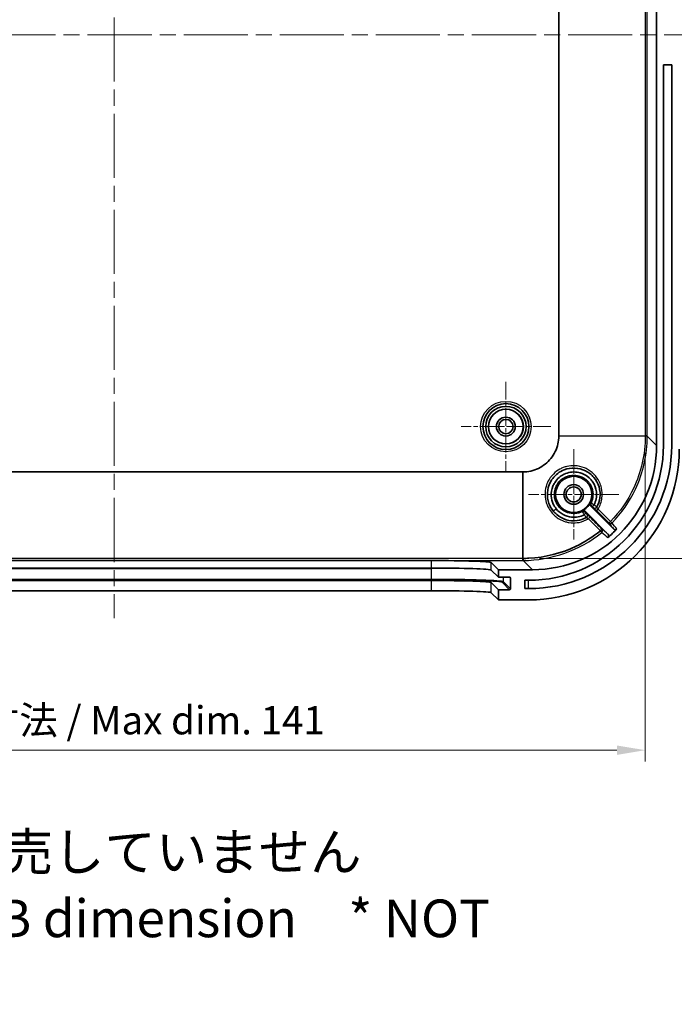
# Model space of a CAD drawing. Units: millimetres. Extents: x 22 to 3581, y 12 to 574.
# Drawn here: x 2018 to 2105, y 276 to 407 of the extents above; entities that cross this region are included whole.
import ezdxf

# ---------------------------------------------------------------- set-up
doc = ezdxf.new("R2010")
doc.units = ezdxf.units.MM
doc.header["$LTSCALE"] = 1.5
doc.linetypes.add('CHAIN', pattern=[0.3543, 0.2362, -0.0295, 0.0591, -0.0295])
doc.layers.get('Defpoints').update_dxf_attribs({"lineweight": 25})
for name, color, linetype, lineweight in [('Center Mark (ISO)', 131, 'Continuous', 18), ('Centerline (ISO)', 131, 'Continuous', 18), ('Dimension (ISO)', 7, 'Continuous', 18), ('Symbol (ISO)', 7, 'Continuous', 18), ('Visible (ISO)', 7, 'Continuous', 35), ('Visible Narrow (ISO)', 7, 'Continuous', 25)]:
    doc.layers.add(name, color=color, linetype=linetype, lineweight=lineweight)
doc.styles.add('Note Text (TK)', font='txt')
doc.dimstyles.new('Default - Method 1b (TK)', dxfattribs={"dimscale": 1.5, "dimtxt": 2.5, "dimasz": 2.5, "dimexe": 1, "dimexo": 1.5, "dimgap": 1, "dimtad": 1, "dimtoh": 1, "dimrnd": 1e-08, "dimdsep": 46, "dimtxsty": 'Note Text (TK)', "dimcen": 0.09, "dimdle": 5, "dimclrd": 100, "dimclre": 100, "dimclrt": 7, "dimadec": 1, "dimazin": 1, "dimtfac": 1, "dimtmove": 0, "dimatfit": 3, "dimfxl": 1, "dimtolj": 1, "dimlwd": -1, "dimlwe": -1, "dimarcsym": 0})

# ---------------------------------------------------------------- blocks, each defined once
blk = doc.blocks.new('*D51')
at = {"layer": 'Defpoints', "color": 0}
for p in [(1960.02, 351.83), (2101, 351.83), (2101, 310.12)]:
    blk.add_point(p, dxfattribs=at)
at = {"layer": 'Dimension (ISO)', "color": 100}
for p, q in [((1960.02, 349.58), (1960.02, 308.62)), ((2101, 349.58), (2101, 308.62)), ((1963.77, 310.12), (2097.25, 310.12))]:
    blk.add_line(p, q, dxfattribs=at)
for points in [[(1963.77, 310.74), (1963.77, 309.49), (1960.02, 310.12)], [(2097.25, 310.74), (2097.25, 309.49), (2101, 310.12)]]:
    blk.add_solid(points, dxfattribs=at)
at = {"layer": 'Dimension (ISO)', "color": 7, "insert": (2001.44, 314.09), "char_height": 3.75, "attachment_point": 4, "style": 'Note Text (TK)'}
blk.add_mtext('\\A1; 有効寸法 / Max dim. 141', dxfattribs=at)
blk = doc.blocks.new('*D52')
at = {"layer": 'Defpoints', "color": 0}
for p in [(2084.74, 474.55), (2084.74, 335.57), (2135.9, 335.57)]:
    blk.add_point(p, dxfattribs=at)
at = {"layer": 'Dimension (ISO)', "color": 100}
for p, q in [((2086.99, 474.55), (2137.4, 474.55)), ((2135.9, 470.8), (2135.9, 339.32)), ((2086.99, 335.57), (2137.4, 335.57))]:
    blk.add_line(p, q, dxfattribs=at)
for points in [[(2135.27, 470.8), (2136.52, 470.8), (2135.9, 474.55)], [(2135.27, 339.32), (2136.52, 339.32), (2135.9, 335.57)]]:
    blk.add_solid(points, dxfattribs=at)
at = {"layer": 'Dimension (ISO)', "color": 7, "insert": (2131.93, 377.53), "char_height": 3.75, "attachment_point": 4, "rotation": 90, "style": 'Note Text (TK)'}
blk.add_mtext('\\A1; 有効寸法 / Max dim. 139', dxfattribs=at)

msp = doc.modelspace()

# ---------------------------------------------------------------- linework, layer by layer
at = {"layer": 'Center Mark (ISO)', "linetype": 'CHAIN', "ltscale": 6.611584}
for p, q in [((2082.5089, 359.0121), (2082.5089, 347.1121)), ((2088.4589, 353.0621), (2076.5589, 353.0621))]:
    msp.add_line(p, q, dxfattribs=at)
at = {"layer": 'Center Mark (ISO)', "linetype": 'CHAIN', "ltscale": 6.667144}
for p, q in [((2091.5089, 350.0621), (2091.5089, 338.0621)), ((2097.5089, 344.0621), (2085.5089, 344.0621))]:
    msp.add_line(p, q, dxfattribs=at)
at = {"layer": 'Centerline (ISO)', "linetype": 'CHAIN', "ltscale": 23.990969}
for p, q in [((2030.5089, 483.8399), (2030.5089, 327.6352)), ((1950.5089, 405.0621), (2110.5089, 405.0621))]:
    msp.add_line(p, q, dxfattribs=at)
at = {"layer": 'Visible (ISO)'}
for p, q in [((2102.5089, 459.5722), (2102.5089, 350.5521)), ((2089.5343, 458.2975), (2089.5343, 351.8267)), ((2104.5089, 401.0621), (2103.4089, 401.0621)), ((2103.4089, 350.5621), (2103.4089, 401.0621)), ((2104.5089, 401.0621), (2104.5089, 350.5621)), ((2089.5343, 351.8267), (2089.5342, 351.8175)), ((2084.7443, 347.0367), (1976.2734, 347.0367)), ((2084.7534, 347.0367), (2084.7443, 347.0367)), ((2093.7242, 342.5539), (2096.815, 339.4631)), ((2096.0583, 338.8056), (2093.0171, 341.8467)), ((1988.4393, 335.2843), (2072.5784, 335.2843)), ((2080.5737, 335.0145), (2081.5089, 334.0621)), ((1988.4393, 334.2862), (2072.5784, 334.2862)), ((2080.5737, 334.0164), (2081.5089, 333.0639)), ((2086.0189, 334.0621), (2081.5089, 334.0621)), ((2081.5089, 334.0621), (2081.5089, 333.0639)), ((2072.5784, 332.6352), (1988.4393, 332.6352)), ((2081.5089, 331.4129), (2080.5737, 332.3654)), ((2081.5089, 333.0639), (2083.0062, 333.0639)), ((2083.1063, 332.9639), (2083.1081, 331.513)), ((2085.0089, 331.5621), (2085.0089, 332.6621)), ((2085.0089, 332.6621), (2085.5089, 332.6621)), ((2072.5784, 331.2843), (1988.4393, 331.2843)), ((2081.5089, 330.0621), (2080.5737, 331.0145)), ((2083.0081, 331.4129), (2081.5089, 331.4129)), ((2081.5089, 331.4129), (2081.5089, 330.0621)), ((2085.5089, 331.5621), (2085.0089, 331.5621)), ((2081.5089, 330.0621), (2085.521, 330.0621))]:
    msp.add_line(p, q, dxfattribs=at)
for centre, radius in [((2082.5089, 353.0621), 3.05), ((2082.5089, 353.0621), 2.68), ((2082.5089, 353.0621), 2.3), ((2082.5089, 353.0621), 1.25), ((2082.5089, 353.0621), 0.95), ((2091.5089, 344.0621), 2.4), ((2091.5089, 344.0621), 1.3), ((2091.5089, 344.0621), 1)]:
    msp.add_circle(centre, radius, dxfattribs=at)
for centre, radius, start, end in [((2085.5089, 350.5621), 19, 270, 0), ((2085.5089, 350.5621), 17.9, 270, 0), ((2091.5089, 344.0621), 2.4518, 298.099301, 331.900699)]:
    msp.add_arc(centre, radius, start, end, dxfattribs=at)
for centre, major_axis, ratio, start_param, end_param in [((2085.9988, 350.5722), (11.6815, -11.6815), 0.99878277, 5.49839613, 7.06797448), ((2085.4967, 350.0743), (14.1594, -14.1594), 0.99878277, 5.49839613, 7.06797448), ((2091.4696, 343.9816), (1.8136, 2.5038), 0.99717725, 5.92980377, 6.01427037), ((2092.9182, 343.5506), (-1.2827, 0.8926), 0.15968371, 3.11281961, 3.16278419), ((2092.0471, 342.6108), (-0.8643, 1.2427), 0.16221491, 3.12014868, 3.17084095), ((2085.4925, 351.0785), (11.6815, -11.6815), 0.99878277, 6.19002383, 6.28891496), ((2072.5784, 335.005), (-8, 0), 0.03492077, 3.17586494, 4.71238898), ((2072.5784, 334.0068), (8, 0), 0.03492077, 0.03427229, 1.57079633), ((2072.5784, 332.3558), (-8, 0), 0.03492077, 3.17586494, 4.71238898), ((2083.0063, 332.9639), (-0.0701, 0.0714), 0.99880466, 3.93676472, 5.50756104), ((2072.5784, 331.005), (8, 0), 0.03492077, 0.03427229, 1.57079633), ((2083.008, 331.513), (0.0701, -0.0714), 0.99880466, 5.50756104, 7.07835737)]:
    msp.add_ellipse(centre, major_axis=major_axis, ratio=ratio, start_param=start_param, end_param=end_param, dxfattribs=at)
for points, knots in [([(2089.5342, 351.8175), (2089.5329, 351.1003), (2089.2853, 350.0288), (2088.3291, 348.5079), (2086.9008, 347.367), (2085.4707, 347.0381), (2084.7534, 347.0367)], [-0.78289034, -0.78289034, -0.78289034, -0.78289034, -0.33552443, -0.11184148, 0.33552443, 0.78289034, 0.78289034, 0.78289034, 0.78289034]), ([(2093.1747, 340.9839), (2092.7965, 340.7793), (2092.3801, 340.6451), (2091.9537, 340.5905), (2091.474, 340.529), (2090.9816, 340.5685), (2090.5182, 340.7052), (2090.0548, 340.842), (2089.6203, 341.076), (2089.2514, 341.3874), (2088.8824, 341.6988), (2088.5791, 342.0875), (2088.3666, 342.5206), (2088.1541, 342.9537), (2088.0325, 343.4313), (2088.012, 343.9134), (2087.9915, 344.3956), (2088.0722, 344.8824), (2088.2475, 345.3324), (2088.3644, 345.6325), (2088.5229, 345.9163), (2088.7175, 346.1736), (2089.1067, 346.6881), (2089.6435, 347.0927), (2090.2433, 347.3253), (2091.1428, 347.6742), (2092.1906, 347.6278), (2093.0552, 347.202), (2093.4874, 346.9891), (2093.8763, 346.6849), (2094.1873, 346.3151), (2094.4983, 345.9454), (2094.7311, 345.5114), (2094.8671, 345.0482), (2095.0031, 344.5851), (2095.042, 344.0923), (2094.9799, 343.6126), (2094.9249, 343.1877), (2094.791, 342.7732), (2094.587, 342.3963)], [1.30500975, 1.30500975, 1.30500975, 1.30500975, 1.4451032, 1.4451032, 1.4451032, 1.60271997, 1.60271997, 1.60271997, 1.76033673, 1.76033673, 1.76033673, 1.9179535, 1.9179535, 1.9179535, 2.07557026, 2.07557026, 2.07557026, 2.23318703, 2.23318703, 2.23318703, 2.33826487, 2.33826487, 2.33826487, 2.54842056, 2.54842056, 2.54842056, 2.86365409, 2.86365409, 2.86365409, 3.02127086, 3.02127086, 3.02127086, 3.17888762, 3.17888762, 3.17888762, 3.33650439, 3.33650439, 3.33650439, 3.47611552, 3.47611552, 3.47611552, 3.47611552]), ([(2089.183, 342.157), (2089.0286, 342.3483), (2088.8971, 342.5586), (2088.7948, 342.7822), (2088.6413, 343.118), (2088.5537, 343.4839), (2088.5326, 343.8521), (2088.5075, 344.2902), (2088.5785, 344.7367), (2088.7434, 345.1456), (2088.8095, 345.3094), (2088.8907, 345.4673), (2088.9846, 345.6174), (2089.1488, 345.8797), (2089.3546, 346.1163), (2089.5906, 346.3176), (2089.7623, 346.4642), (2089.9503, 346.592), (2090.15, 346.6969), (2090.2245, 346.736), (2090.3007, 346.772), (2090.3782, 346.8046), (2090.3945, 346.8114), (2090.4109, 346.8181), (2090.4273, 346.8247), (2090.9853, 347.0473), (2091.6092, 347.0951), (2092.193, 346.9679), (2092.3998, 346.9228), (2092.6022, 346.8564), (2092.7948, 346.7684), (2093.1615, 346.6007), (2093.4927, 346.3541), (2093.7624, 346.055), (2093.8034, 346.0096), (2093.843, 345.9629), (2093.8812, 345.915)], [0.00000242, 0.00000242, 0.00000242, 0.00000242, 0.0865582, 0.0865582, 0.0865582, 0.21646129, 0.21646129, 0.21646129, 0.37099446, 0.37099446, 0.37099446, 0.43292258, 0.43292258, 0.43292258, 0.54115322, 0.54115322, 0.54115322, 0.61996535, 0.61996535, 0.61996535, 0.64938387, 0.64938387, 0.64938387, 0.65557318, 0.65557318, 0.65557318, 0.86584516, 0.86584516, 0.86584516, 0.94036664, 0.94036664, 0.94036664, 1.08230645, 1.08230645, 1.08230645, 1.10388702, 1.10388702, 1.10388702, 1.10388702]), ([(2094.037, 345.7059), (2094.2946, 345.3163), (2094.5717, 344.5686), (2094.5326, 343.4903), (2094.336, 342.9194), (2094.2036, 342.6626)], [1.134504331, 1.134504331, 1.134504331, 1.134504331, 1.298767739, 1.406998384, 1.508131367, 1.508131367, 1.508131367, 1.508131367]), ([(2093.6717, 342.9073), (2093.6533, 342.8728), (2093.6421, 342.8351), (2093.6381, 342.7962), (2093.6347, 342.7623), (2093.6369, 342.7281), (2093.6448, 342.6951), (2093.646, 342.6903), (2093.6473, 342.6855), (2093.6487, 342.6807), (2093.6558, 342.6569), (2093.6659, 342.634), (2093.6786, 342.6126), (2093.6913, 342.5912), (2093.7066, 342.5714), (2093.7242, 342.5539)], [0, 0, 0, 0, 0.0117193248, 0.0117193248, 0.0117193248, 0.0219428915, 0.0219428915, 0.0219428915, 0.0234384571, 0.0234384571, 0.0234384571, 0.0309026848, 0.0309026848, 0.0309026848, 0.0383669365, 0.0383669365, 0.0383669365, 0.0383669365]), ([(2094.1963, 342.6525), (2094.1688, 342.625), (2094.1417, 342.5981), (2094.1166, 342.5733), (2094.0921, 342.5491), (2094.0698, 342.5272), (2094.051, 342.509), (2094.0311, 342.4895), (2094.0155, 342.4746), (2094.005, 342.4648), (2093.9955, 342.456), (2093.9903, 342.4514), (2093.9898, 342.4516)], [-0.0458760092, -0.0458760092, -0.0458760092, -0.0458760092, -0.0341873133, -0.0341873133, -0.0341873133, -0.0228079648, -0.0228079648, -0.0228079648, -0.0106979128, -0.0106979128, -0.0106979128, 0.0002245936, 0.0002245936, 0.0002245936, 0.0002245936]), ([(2092.9069, 341.3654), (2092.3917, 341.0999), (2090.9792, 340.8297), (2089.6771, 341.5346), (2089.1807, 342.1551)], [1.72550124, 1.72550124, 1.72550124, 1.72550124, 1.928273325, 2.207829125, 2.207829125, 2.207829125, 2.207829125]), ([(2093.0171, 341.8467), (2092.9895, 341.8744), (2092.9566, 341.8963), (2092.9206, 341.9114), (2092.9061, 341.9175), (2092.8911, 341.9224), (2092.8759, 341.9261), (2092.8534, 341.9316), (2092.8302, 341.9343), (2092.807, 341.9344), (2092.7821, 341.9345), (2092.7573, 341.9316), (2092.7331, 341.9257), (2092.709, 341.9198), (2092.6856, 341.911), (2092.6637, 341.8993)], [0, 0, 0, 0, 0.0117193193, 0.0117193193, 0.0117193193, 0.0164531904, 0.0164531904, 0.0164531904, 0.0234384453, 0.0234384453, 0.0234384453, 0.0309026812, 0.0309026812, 0.0309026812, 0.0383669364, 0.0383669364, 0.0383669364, 0.0383669364]), ([(2093.1197, 341.5809), (2093.1198, 341.5804), (2093.115, 341.5749), (2093.1058, 341.5651), (2093.096, 341.5546), (2093.0815, 341.5395), (2093.0626, 341.5202), (2093.0439, 341.5009), (2093.0213, 341.4779), (2092.9963, 341.4526), (2092.9713, 341.4274), (2092.9444, 341.4003), (2092.9169, 341.3728)], [-0.0462968141, -0.0462968141, -0.0462968141, -0.0462968141, -0.0351345316, -0.0351345316, -0.0351345316, -0.0233776582, -0.0233776582, -0.0233776582, -0.011674956, -0.011674956, -0.011674956, 0, 0, 0, 0]), ([(2095.0472, 339.2354), (2094.0562, 338.4249), (2092.9697, 337.731), (2091.816, 337.1764), (2089.863, 336.2374), (2087.718, 335.6974), (2085.5538, 335.5916), (2085.2978, 335.5791), (2085.0415, 335.5728), (2084.7851, 335.5728)], [-1.10969803, -1.10969803, -1.10969803, -1.10969803, -0.7261404, -0.7261404, -0.7261404, -0.07680957, -0.07680957, -0.07680957, 0, 0, 0, 0]), ([(2096.0379, 338.3623), (2096.0557, 338.3771), (2096.0717, 338.394), (2096.0994, 338.4311), (2096.1112, 338.4513), (2096.1354, 338.5061), (2096.1442, 338.5425), (2096.1476, 338.6161), (2096.1421, 338.6532), (2096.1231, 338.7101), (2096.1132, 338.7312), (2096.089, 338.7708), (2096.0747, 338.7892), (2096.0583, 338.8056)], [-0.0499003309, -0.0499003309, -0.0499003309, -0.0499003309, -0.0429556515, -0.0429556515, -0.0360101985, -0.0360101985, -0.0249611377, -0.0249611377, -0.0139076937, -0.0139076937, -0.0069541219, -0.0069541219, 0, 0, 0, 0]), ([(2096.815, 339.4631), (2096.8297, 339.4484), (2096.846, 339.4353), (2096.8811, 339.4127), (2096.8998, 339.4032), (2096.9538, 339.3823), (2096.9908, 339.3751), (2097.0649, 339.3752), (2097.1019, 339.3825), (2097.1559, 339.4036), (2097.1746, 339.4132), (2097.2096, 339.436), (2097.2259, 339.4492), (2097.2406, 339.4641)], [-0.047272554, -0.047272554, -0.047272554, -0.047272554, -0.0410217176, -0.0410217176, -0.0347709611, -0.0347709611, -0.0236529468, -0.0236529468, -0.0125371445, -0.0125371445, -0.0062680176, -0.0062680176, 0, 0, 0, 0])]:
    msp.add_open_spline(points, degree=3, knots=knots, dxfattribs=at)
at = {"layer": 'Visible Narrow (ISO)'}
for p, q in [((2100.9981, 458.2975), (2100.9981, 351.8267)), ((2101.275, 351.8267), (2101.275, 458.2975)), ((2100.9981, 351.7958), (2089.5342, 351.8175)), ((2089.5343, 351.8267), (2100.9981, 351.8267)), ((2101.275, 351.8267), (2100.9981, 351.8267)), ((2100.9981, 351.8267), (2100.9981, 351.7958)), ((2100.9981, 351.7958), (2100.9981, 351.7859)), ((2101.275, 351.7957), (2101.275, 351.8267)), ((2101.275, 351.7859), (2101.275, 351.7957)), ((2102.5089, 350.5521), (2101.275, 351.7859)), ((2084.7443, 335.5728), (2084.7443, 347.0367)), ((2084.7534, 347.0367), (2084.7752, 335.5728)), ((2093.244, 341.4599), (2093.2428, 341.4592)), ((2094.1117, 342.3282), (2094.1111, 342.327)), ((2094.5165, 341.9171), (2096.1642, 340.2681)), ((2096.3913, 340.4656), (2094.7451, 342.1133)), ((2084.7443, 335.5728), (1976.2734, 335.5728)), ((1976.2734, 335.2959), (2084.7443, 335.2959)), ((2072.5784, 335.2843), (2072.5784, 334.2862)), ((2080.5737, 334.0164), (2080.5737, 335.0145)), ((2084.7443, 335.2959), (2084.7443, 335.5728)), ((2084.7752, 335.5728), (2084.7443, 335.5728)), ((2084.7443, 335.2959), (2084.7752, 335.2959)), ((2084.7851, 335.5728), (2084.7752, 335.5728)), ((2084.7752, 335.2959), (2084.7851, 335.2959)), ((2084.7851, 335.2959), (2086.0189, 334.0621)), ((1988.4412, 334.2401), (2072.5766, 334.2401)), ((2072.5766, 334.2862), (2072.5766, 334.2401)), ((2072.5766, 334.2401), (2072.5766, 332.791)), ((2072.5766, 332.791), (1988.4412, 332.791)), ((1988.4412, 332.6876), (2072.5766, 332.6876)), ((2072.5766, 332.6876), (2072.5766, 332.791)), ((2072.5784, 332.6352), (2072.5784, 331.2843)), ((2080.5737, 331.0145), (2080.5737, 332.3654)), ((2082.071, 332.3674), (2083.0081, 331.4129)), ((2082.1709, 332.4675), (2082.1709, 333.0639)), ((2083.1081, 331.513), (2082.1709, 332.4675)), ((2083.0081, 333.0639), (2083.1063, 332.9639)), ((2085.5089, 331.5621), (2085.5089, 332.6621))]:
    msp.add_line(p, q, dxfattribs=at)
for radius in [3.35, 2.3282]:
    msp.add_circle((2082.5089, 353.0621), radius, dxfattribs=at)
for centre, major_axis, ratio, start_param, end_param in [((2100.9752, 351.7957), (0.3, 0), 0.00006486, 0.03490657, 1.49427566), ((2100.9752, 351.7859), (0.3, 0), 0.00001816, 0.03490687, 1.49427596), ((2091.442, 344.002), (1.5489, 2.1576), 0.99597753, 5.92664346, 6.01092406), ((2094.0764, 342.7879), (-0.2121, 0.2121), 0.99999337, 0.32474204, 1.57079633), ((2094.3232, 342.5391), (0.2121, -0.2121), 0.99998751, 4.71238898, 6.57181728), ((2094.3239, 342.5404), (0.2341, -0.1876), 0.99998603, 0, 0.17408302), ((2089.1648, 342.1898), (-0.3907, -0.312), 0.07407153, 0.03079166, 1.55225175), ((2092.7831, 341.4946), (-0.2121, 0.2121), 0.99999337, 4.71238898, 5.95845378), ((2093.0319, 341.2478), (0.1429, -0.2638), 0.99998508, 0, 1.85957176), ((2093.0306, 341.2471), (0.2121, -0.2121), 0.99998751, 0.23931579, 1.57079633), ((2093.4412, 340.8429), (0.212, 0.2122), 0.07580337, 4.70350686, 6.27793421), ((2094.3239, 342.5404), (0.2121, -0.2121), 0.99998751, 4.71238898, 6.04173468), ((2094.7286, 342.1292), (-0.2122, -0.212), 0.07630728, 0.0052513, 1.57194468), ((2093.0306, 341.2471), (0.188, -0.2338), 0.99998605, 6.10740995, 6.28318531), ((2096.3763, 340.4802), (-0.2122, -0.212), 0.07630956, 0.0052513, 1.57175422), ((2096.3763, 340.4802), (-0.2333, -0.1886), 0.99876589, 0.10562011, 1.6886227), ((2096.3763, 340.4802), (0.2148, -0.2095), 0.00001, 0.04950074, 1.49448611), ((2095.0344, 339.251), (0.1899, -0.2323), 0.00001, 4.78878147, 6.23408967), ((2095.0344, 339.251), (0.212, 0.2122), 0.07593507, 4.70529003, 6.27793416), ((2095.0344, 339.251), (0.1888, 0.2331), 0.99874311, 4.50806527, 6.17852969), ((2084.7752, 335.5958), (0, -0.3), 0.00006486, 4.78890963, 6.24827869), ((2084.7851, 335.5958), (0, -0.3), 0.00001816, 4.78890949, 6.24827894), ((2072.5766, 333.9051), (9.6, 0), 0.0348995, 0.7134068, 1.57079633), ((2072.5766, 332.456), (9.6, 0), 0.0348995, 0.03425143, 1.57079633), ((2072.5766, 332.3561), (9.5, 0), 0.0348995, 0.03425143, 1.57079633), ((2082.071, 332.4673), (0.0714, 0.0701), 0.99880466, 3.93676472, 5.50756104)]:
    msp.add_ellipse(centre, major_axis=major_axis, ratio=ratio, start_param=start_param, end_param=end_param, dxfattribs=at)
for points, knots in [([(2100.9981, 351.7859), (2100.9981, 349.3989), (2100.0605, 345.224), (2097.6427, 341.7458), (2096.3927, 340.4642)], [-2.54414299, -2.54414299, -2.54414299, -2.54414299, -1.82906533, -1.29275756, -1.29275756, -1.29275756, -1.29275756]), ([(2096.5908, 340.271), (2097.8621, 341.5745), (2098.9155, 343.0908), (2099.6935, 344.7368), (2100.7307, 346.9315), (2101.275, 349.3582), (2101.275, 351.7859)], [1.29275709, 1.29275709, 1.29275709, 1.29275709, 1.82906533, 1.82906533, 1.82906533, 2.54414299, 2.54414299, 2.54414299, 2.54414299]), ([(2094.7451, 342.1133), (2095.0161, 342.5623), (2095.1922, 343.0682), (2095.2781, 343.735), (2095.2883, 343.883), (2095.2939, 344.4072), (2095.2419, 344.7843), (2095.1011, 345.262), (2095.0609, 345.3772), (2094.8649, 345.8629), (2094.655, 346.2114), (2094.3322, 346.5951), (2094.265, 346.6688), (2093.8973, 347.0421), (2093.548, 347.2942), (2093.0995, 347.5145), (2093.0309, 347.5457), (2092.5361, 347.7531), (2092.078, 347.8503), (2091.2779, 347.8788), (2090.9363, 347.847), (2090.4391, 347.7306), (2090.2758, 347.6805), (2089.9663, 347.5612), (2089.8197, 347.4933), (2089.3598, 347.2442), (2089.0671, 347.0254), (2088.6866, 346.6462), (2088.5711, 346.5135), (2088.4272, 346.3229), (2088.3904, 346.2714), (2088.1944, 345.9827), (2088.061, 345.7281), (2087.9422, 345.4216), (2087.9273, 345.3811), (2087.7983, 345.0114), (2087.7293, 344.6665), (2087.6998, 344.1866), (2087.6986, 344.0542), (2087.7179, 343.6036), (2087.7721, 343.2868), (2087.9241, 342.7855), (2087.9992, 342.594), (2088.2131, 342.158), (2088.3649, 341.9198), (2088.6932, 341.5116), (2088.8637, 341.3365), (2089.2217, 341.0339), (2089.407, 340.9038), (2089.8608, 340.6417), (2090.1369, 340.5227), (2090.5737, 340.3934), (2090.727, 340.3584), (2091.2443, 340.2732), (2091.6154, 340.2661), (2092.062, 340.323), (2092.1439, 340.3362), (2092.6586, 340.4368), (2093.0771, 340.5972), (2093.4554, 340.825)], [-3.49412115, -3.49412115, -3.49412115, -3.49412115, -3.33650465, -3.33650465, -3.29200737, -3.29200737, -3.17886004, -3.17886004, -3.14219689, -3.14219689, -3.0212997, -3.0212997, -2.99134005, -2.99134005, -2.86362599, -2.86362599, -2.84093682, -2.84093682, -2.70217146, -2.70217146, -2.59976825, -2.59976825, -2.5484592, -2.5484592, -2.49994342, -2.49994342, -2.39102871, -2.39102871, -2.33820317, -2.33820317, -2.31914861, -2.31914861, -2.23317821, -2.23317821, -2.22021131, -2.22021131, -2.11534465, -2.11534465, -2.07556404, -2.07556404, -1.97963796, -1.97963796, -1.91795477, -1.91795477, -1.83350642, -1.83350642, -1.7603432, -1.7603432, -1.69249096, -1.69249096, -1.60272849, -1.60272849, -1.55550872, -1.55550872, -1.44510907, -1.44510907, -1.42017421, -1.42017421, -1.28748644, -1.28748644, -1.28748644, -1.28748644]), ([(2092.6497, 341.7634), (2092.0418, 341.4615), (2091.3133, 341.4148), (2090.6723, 341.6355), (2090.4392, 341.7158), (2090.2163, 341.8309), (2090.0171, 341.973), (2089.7466, 342.166), (2089.5101, 342.4169), (2089.3336, 342.6982), (2089.2738, 342.7934), (2089.22, 342.8932), (2089.1729, 342.9963), (2089.0809, 343.1976), (2089.015, 343.4119), (2088.9778, 343.6282), (2088.9218, 343.9541), (2088.93, 344.2972), (2089.0019, 344.6204), (2089.0318, 344.755), (2089.0729, 344.8882), (2089.1246, 345.0175), (2089.1964, 345.1968), (2089.2889, 345.3684), (2089.398, 345.5258), (2089.5856, 345.7964), (2089.8308, 346.0346), (2090.1068, 346.2144), (2090.1762, 346.2596), (2090.2481, 346.3016), (2090.322, 346.3401), (2090.3989, 346.3802), (2090.478, 346.4164), (2090.5587, 346.4485), (2090.7108, 346.509), (2090.8686, 346.5548), (2091.0278, 346.5851), (2091.3542, 346.6473), (2091.6989, 346.6447), (2092.024, 346.578), (2092.2148, 346.5388), (2092.4034, 346.4772), (2092.5819, 346.395), (2092.7078, 346.337), (2092.8289, 346.2688), (2092.9428, 346.192), (2093.1565, 346.048), (2093.3511, 345.869), (2093.5131, 345.6664)], [-1.39997692, -1.39997692, -1.39997692, -1.39997692, -1.15825273, -1.15825273, -1.15825273, -1.07035823, -1.07035823, -1.07035823, -0.95098217, -0.95098217, -0.95098217, -0.9105708, -0.9105708, -0.9105708, -0.83167163, -0.83167163, -0.83167163, -0.71282709, -0.71282709, -0.71282709, -0.66332916, -0.66332916, -0.66332916, -0.59465211, -0.59465211, -0.59465211, -0.47659536, -0.47659536, -0.47659536, -0.44691968, -0.44691968, -0.44691968, -0.41606801, -0.41606801, -0.41606801, -0.35791407, -0.35791407, -0.35791407, -0.23866514, -0.23866514, -0.23866514, -0.16865689, -0.16865689, -0.16865689, -0.11925841, -0.11925841, -0.11925841, -0.026638, -0.026638, -0.026638, -0.026638]), ([(2093.6436, 345.4854), (2093.766, 345.3028), (2094.1705, 344.4963), (2094.1095, 343.5306), (2093.8076, 342.9212)], [-1.918287304, -1.918287304, -1.918287304, -1.918287304, -1.839702401, -1.597966239, -1.597966239, -1.597966239, -1.597966239]), ([(2094.1963, 342.6525), (2094.0953, 342.7222), (2093.9959, 342.79), (2093.9237, 342.8394), (2093.8519, 342.8885), (2093.8081, 342.919), (2093.8076, 342.9212)], [-0.0306984553, -0.0306984553, -0.0306984553, -0.0306984553, -0.0153589466, -0.0153589466, -0.0153589466, -0.0001083873, -0.0001083873, -0.0001083873, -0.0001083873]), ([(2093.8643, 342.5757), (2093.8646, 342.5758), (2093.8945, 342.5466), (2093.9587, 342.4827), (2093.9898, 342.4516)], [0, 0, 0, 0, 0.0153589466, 0.0286805551, 0.0286805551, 0.0286805551, 0.0286805551]), ([(2093.9898, 342.4516), (2094.0206, 342.4208), (2094.0689, 342.3722), (2094.1057, 342.3348), (2094.1118, 342.3283), (2094.1117, 342.3282)], [0.002103708, 0.002103708, 0.002103708, 0.002103708, 0.0153540263, 0.0241277556, 0.0307080526, 0.0307080526, 0.0307080526, 0.0307080526]), ([(2094.5877, 342.3977), (2094.5868, 342.3977), (2094.5789, 342.4027), (2094.5649, 342.4122), (2094.5459, 342.4251), (2094.5156, 342.4462), (2094.4766, 342.4734), (2094.4054, 342.5229), (2094.3061, 342.5922), (2094.2037, 342.6626)], [-0.0304313152, -0.0304313152, -0.0304313152, -0.0304313152, -0.0241277556, -0.0241277556, -0.0241277556, -0.0155809051, -0.0155809051, -0.0155809051, 0, 0, 0, 0]), ([(2094.7451, 342.1133), (2094.7008, 342.1828), (2094.6595, 342.2532), (2094.6306, 342.3063), (2094.6182, 342.3291), (2094.6083, 342.3485), (2094.601, 342.3634), (2094.5913, 342.3833), (2094.5863, 342.395), (2094.587, 342.3963)], [0, 0, 0, 0, 0.0457670323, 0.0457670323, 0.0457670323, 0.0653814748, 0.0653814748, 0.0653814748, 0.0915340647, 0.0915340647, 0.0915340647, 0.0915340647]), ([(2092.6498, 341.7634), (2092.6514, 341.7625), (2092.6806, 341.7195), (2092.7283, 341.6491), (2092.7776, 341.5763), (2092.8461, 341.4753), (2092.9169, 341.3728)], [-0.0307183882, -0.0307183882, -0.0307183882, -0.0307183882, -0.01565459, -0.01565459, -0.01565459, -0.0000798626, -0.0000798626, -0.0000798626, -0.0000798626]), ([(2092.9069, 341.3654), (2092.9762, 341.2647), (2093.0446, 341.1671), (2093.0942, 341.0965), (2093.1226, 341.0561), (2093.1447, 341.025), (2093.1582, 341.0057), (2093.1678, 340.9918), (2093.1731, 340.984), (2093.1733, 340.9833)], [-0.0306411049, -0.0306411049, -0.0306411049, -0.0306411049, -0.0153205524, -0.0153205524, -0.0153205524, -0.006565951, -0.006565951, -0.006565951, -0.0002780912, -0.0002780912, -0.0002780912, -0.0002780912]), ([(2093.1197, 341.5809), (2093.0885, 341.6121), (2093.0245, 341.6764), (2092.9952, 341.7064), (2092.9952, 341.7068)], [0.0020971051, 0.0020971051, 0.0020971051, 0.0020971051, 0.0154514265, 0.0308441741, 0.0308441741, 0.0308441741, 0.0308441741]), ([(2093.2428, 341.4592), (2093.2427, 341.4592), (2093.2362, 341.4653), (2093.1989, 341.502), (2093.1504, 341.5502), (2093.1197, 341.5809)], [0, 0, 0, 0, 0.006565951, 0.0153205524, 0.0285396785, 0.0285396785, 0.0285396785, 0.0285396785]), ([(2093.6533, 341.0551), (2093.5459, 341.1624), (2093.3819, 341.3256), (2093.2636, 341.4419), (2093.2443, 341.4601), (2093.244, 341.4599)], [-0.0913711121, -0.0913711121, -0.0913711121, -0.0913711121, -0.045685556, -0.019579524, 0, 0, 0, 0]), ([(2094.1111, 342.327), (2094.1108, 342.3266), (2094.1357, 342.3006), (2094.2606, 342.1738), (2094.409, 342.0247), (2094.5165, 341.9171)], [-0.0915340647, -0.0915340647, -0.0915340647, -0.0915340647, -0.0653814748, -0.0457670323, 0, 0, 0, 0]), ([(2093.1747, 340.9839), (2093.1754, 340.9844), (2093.1904, 340.9781), (2093.2755, 340.9342), (2093.3859, 340.8691), (2093.4554, 340.825)], [0, 0, 0, 0, 0.019579524, 0.045685556, 0.0913711121, 0.0913711121, 0.0913711121, 0.0913711121])]:
    msp.add_open_spline(points, degree=3, knots=knots, dxfattribs=at)
for points in [[(2093.8077, 342.9212), (2093.7626, 342.9162), (2093.7172, 342.9115), (2093.6717, 342.9073)], [(2093.7242, 342.5539), (2093.7712, 342.5608), (2093.8179, 342.5681), (2093.8643, 342.5757)], [(2092.6637, 341.8993), (2092.6594, 341.8537), (2092.6548, 341.8084), (2092.6497, 341.7634)], [(2092.9952, 341.7068), (2093.0028, 341.7531), (2093.0101, 341.7998), (2093.0171, 341.8467)], [(2095.2466, 339.4631), (2094.7155, 339.9938), (2094.1844, 340.5244), (2093.6533, 341.0551)], [(2093.4554, 340.825), (2093.9866, 340.2944), (2094.5178, 339.7639), (2095.0472, 339.2354)], [(2096.1642, 340.2681), (2096.3812, 339.9997), (2096.5981, 339.7313), (2096.815, 339.4631)], [(2097.2406, 339.4641), (2097.0241, 339.733), (2096.8075, 340.0019), (2096.5908, 340.271)], [(2084.7851, 335.2959), (2088.5525, 335.296), (2092.3072, 336.6343), (2095.2241, 339.019)], [(2095.2241, 339.019), (2095.4954, 338.8), (2095.7667, 338.5811), (2096.0379, 338.3623)], [(2096.0583, 338.8056), (2095.7878, 339.0246), (2095.5172, 339.2438), (2095.2466, 339.4631)]]:
    msp.add_open_spline(points, degree=3, dxfattribs=at)

# ---------------------------------------------------------------- texts
at = {"layer": 'Symbol (ISO)', "color": 7, "insert": (1956.3147, 287.1514), "char_height": 5, "width": 156.66667, "attachment_point": 4, "line_spacing_factor": 1.058182, "style": 'Note Text (TK)'}
msp.add_mtext('{推奨基板形状\u3000* 販売していません\\PRecommended PCB dimension\u3000* NOT SUPPLIED}', dxfattribs=at)

# ---------------------------------------------------------------- dimensions: what is measured, and where the dimension line sits
at = {"layer": 'Dimension (ISO)', "color": 100}
for base, p1, p2, angle, text, picture, middle in [((2135.8978, 335.5728), (2084.7443, 474.5514), (2084.7443, 335.5728), 90, ' 有効寸法 / Max dim. 139', '*D52', (2135.8978, 406.9659)), ((2100.9981, 310.1156), (1960.0196, 351.8267), (2100.9981, 351.8267), 180, ' 有効寸法 / Max dim. 141', '*D51', (2030.5089, 310.1156))]:
    dim = msp.add_linear_dim(base=base, p1=p1, p2=p2, angle=angle, text=text, dimstyle='Default - Method 1b (TK)', override={"dimtoh": 0, "dimdec": 2, "dimtp": 0, "dimtm": 0, "dimtdec": 2, "dimtofl": 0, "dimatfit": 1}, dxfattribs=at)
    dim.commit()
    dim.dimension.update_dxf_attribs({"geometry": picture, "text_midpoint": middle, "dimtype": 160})

doc.saveas('drawing.dxf')
